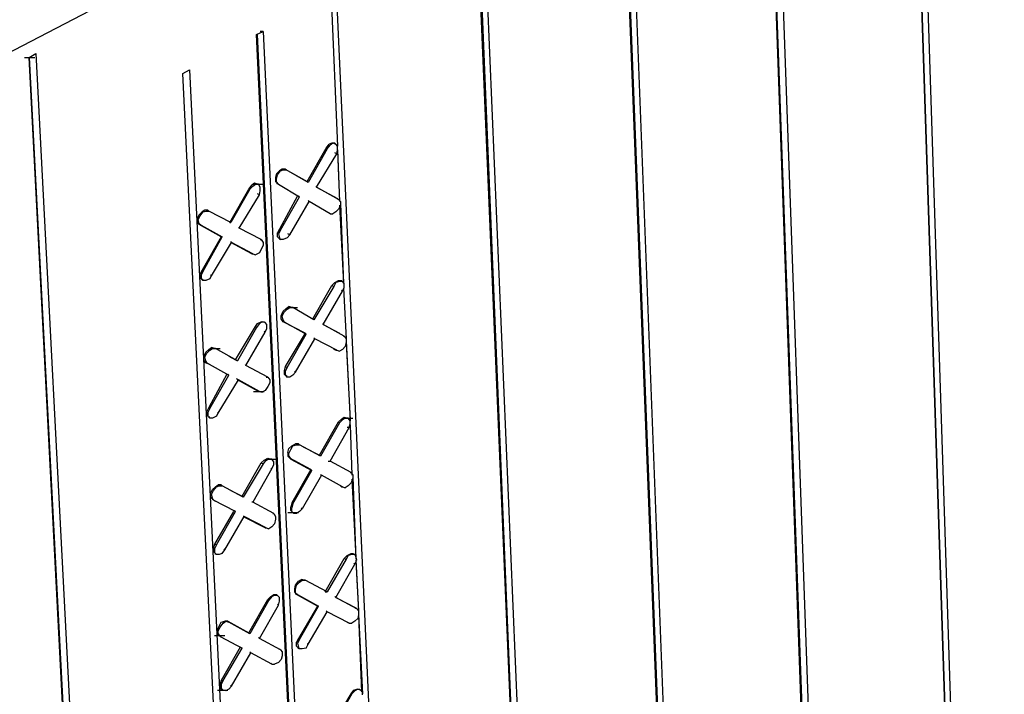
# Model space of a CAD drawing. Units: inches. Extents: x 27 to 113, y -1 to 111.
# Drawn here: x 56 to 61, y 28 to 32 of the extents above; entities that cross this region are included whole.
import ezdxf

# ---------------------------------------------------------------- set-up
doc = ezdxf.new("R2010")
doc.units = ezdxf.units.IN
doc.header["$MEASUREMENT"] = 0
doc.layers.add('Block', color=1, linetype='Continuous')

msp = doc.modelspace()

# ---------------------------------------------------------------- linework, layer by layer
at = {"layer": 'Block'}
for p, q in [((42.93993, 24.91297), (74.90493, 41.55297)), ((60.82993, 34.14797), (61.19993, 22.80297)), ((61.19993, 22.78297), (60.82993, 34.14797)), ((60.85993, 34.16797), (61.22993, 22.80297)), ((60.10993, 33.77297), (60.51493, 22.38797)), ((60.07493, 33.75797), (60.48493, 22.38797)), ((60.47993, 22.37297), (60.07493, 33.75797)), ((59.75993, 21.95797), (59.31493, 33.36297)), ((59.31993, 33.36297), (59.75993, 21.97297)), ((59.34993, 33.37797), (59.78993, 21.97297)), ((59.02993, 21.53797), (58.54993, 32.96297)), ((58.55493, 32.96297), (59.02993, 21.55797)), ((58.58493, 32.97797), (59.06493, 21.55797)), ((58.30993, 21.58297), (57.83493, 32.08797)), ((57.80493, 32.06797), (57.83993, 31.28297)), ((57.80493, 32.06797), (57.83993, 31.28297)), ((57.41493, 31.86797), (57.44993, 31.88297)), ((57.90493, 21.38797), (57.41493, 31.86797)), ((57.90993, 21.39297), (57.41993, 31.86797)), ((57.44993, 31.88297), (57.43493, 31.88297)), ((57.44993, 31.88297), (57.93993, 21.40797)), ((56.22493, 31.74797), (56.25993, 31.76797)), ((56.25993, 31.76797), (56.84993, 20.28297)), ((56.19993, 31.74797), (56.25493, 31.74797)), ((56.22493, 31.74797), (56.81993, 20.28297)), ((56.81493, 20.26797), (56.22493, 31.74797)), ((57.02993, 31.66297), (57.06493, 31.68297)), ((57.53993, 21.17797), (57.02993, 31.66297)), ((57.53993, 21.14297), (57.02993, 31.66297)), ((57.06493, 31.68297), (57.56993, 21.19797)), ((57.80993, 31.29797), (57.79493, 31.29297)), ((57.81493, 31.29797), (57.79993, 31.28797)), ((57.82493, 31.29797), (57.80993, 31.29797)), ((57.82993, 31.29297), (57.81493, 31.29797)), ((57.82493, 31.29797), (57.82993, 31.29297)), ((57.82493, 31.29297), (57.82493, 31.29797)), ((57.67993, 31.09797), (57.77993, 31.27297)), ((57.78493, 31.26797), (57.68493, 31.09297)), ((57.77993, 31.27297), (57.79493, 31.29297)), ((57.77993, 31.27297), (57.78493, 31.26797)), ((57.78493, 31.26797), (57.79993, 31.28797)), ((57.83493, 31.24297), (57.82493, 31.24797)), ((57.83993, 31.28297), (57.82993, 31.29297)), ((57.83493, 31.24297), (57.83993, 31.26297)), ((57.83993, 31.26297), (57.83993, 31.28297)), ((57.83993, 31.26297), (57.84993, 30.99297)), ((57.83993, 31.25797), (57.84993, 30.99297)), ((57.72993, 31.06797), (57.83493, 31.24297)), ((57.53493, 31.15297), (57.51993, 31.13797)), ((57.52493, 31.13297), (57.53993, 31.15297)), ((57.54993, 31.16297), (57.53493, 31.15297)), ((57.53993, 31.15297), (57.55493, 31.15797)), ((57.56493, 31.16297), (57.54993, 31.16297)), ((57.55493, 31.15797), (57.56993, 31.15797)), ((57.56493, 31.16297), (57.67993, 31.09797)), ((57.56993, 31.15797), (57.56493, 31.16297)), ((57.68493, 31.09297), (57.56993, 31.15797)), ((57.51993, 31.13797), (57.51493, 31.11797)), ((57.51493, 31.11797), (57.51493, 31.09797)), ((57.52493, 31.08797), (57.51493, 31.09797)), ((57.51993, 31.11297), (57.52493, 31.13297)), ((57.51993, 31.09297), (57.51993, 31.11297)), ((57.51993, 31.09297), (57.52993, 31.08297)), ((57.67993, 31.09797), (57.68493, 31.09297)), ((57.27493, 30.88297), (57.37493, 31.05797)), ((57.37993, 31.05797), (57.27993, 30.88297)), ((57.37493, 31.05797), (57.38993, 31.07797)), ((57.37493, 31.05797), (57.37993, 31.05797)), ((57.37993, 31.05797), (57.39493, 31.07297)), ((57.40493, 31.08797), (57.38993, 31.07797)), ((57.39493, 31.07297), (57.40993, 31.08297)), ((57.39493, 31.08297), (57.44993, 31.08297)), ((57.41993, 31.08297), (57.40493, 31.08797)), ((57.42493, 31.08297), (57.40993, 31.08297)), ((57.41993, 31.08297), (57.42493, 31.08297)), ((57.43493, 31.06797), (57.42493, 31.08297)), ((57.42993, 31.02797), (57.43493, 31.04797)), ((57.43493, 31.04797), (57.43493, 31.06797)), ((57.52493, 31.08297), (57.52493, 31.08797)), ((57.52993, 31.08297), (57.52493, 31.08797)), ((57.52993, 31.08297), (57.63993, 31.01797)), ((57.72493, 31.07297), (57.72993, 31.06797)), ((57.84493, 31.00297), (57.72993, 31.06797)), ((57.72993, 31.06797), (57.83993, 31.00797)), ((57.32493, 30.85297), (57.42993, 31.02797)), ((57.42993, 31.02797), (57.41993, 31.03297)), ((57.62993, 31.02297), (57.53493, 30.84797)), ((57.53993, 30.84297), (57.63993, 31.01797)), ((57.58993, 30.81797), (57.68993, 30.99297)), ((57.63993, 31.01797), (57.63493, 31.02297)), ((57.68993, 30.99297), (57.68493, 30.99797)), ((57.79993, 30.92797), (57.68993, 30.99297)), ((57.83993, 31.00797), (57.84493, 31.00297)), ((57.83993, 31.00797), (57.83993, 31.00297)), ((57.84493, 31.00297), (57.85493, 30.99297)), ((57.85493, 30.99297), (57.85493, 30.97297)), ((57.12993, 30.93797), (57.11493, 30.92297)), ((57.11993, 30.91797), (57.13493, 30.93797)), ((57.14493, 30.94797), (57.12993, 30.93797)), ((57.13493, 30.93797), (57.14993, 30.94297)), ((57.15993, 30.94797), (57.14493, 30.94797)), ((57.14993, 30.94297), (57.16493, 30.94297)), ((57.15993, 30.94797), (57.16493, 30.94297)), ((57.16493, 30.94297), (57.15993, 30.94797)), ((57.27993, 30.88297), (57.16493, 30.94297)), ((57.82993, 30.93797), (57.81493, 30.92797)), ((57.84493, 30.95297), (57.82993, 30.93797)), ((57.85493, 30.97297), (57.84493, 30.95297)), ((57.84993, 30.97297), (57.86993, 30.56297)), ((57.85493, 30.98297), (57.86993, 30.56297)), ((57.11493, 30.92297), (57.10493, 30.90297)), ((57.10493, 30.90297), (57.10493, 30.88297)), ((57.10993, 30.89797), (57.11993, 30.91797)), ((57.11493, 30.87797), (57.10993, 30.89797)), ((57.79493, 30.93297), (57.79993, 30.92797)), ((57.79993, 30.92797), (57.81493, 30.92797)), ((57.11493, 30.87297), (57.10493, 30.88297)), ((57.11493, 30.87797), (57.12493, 30.86797)), ((57.22993, 30.80797), (57.11493, 30.87297)), ((57.12493, 30.86797), (57.11493, 30.87297)), ((57.12493, 30.86797), (57.23493, 30.80797)), ((57.27493, 30.88297), (57.27993, 30.88297)), ((57.31993, 30.85797), (57.32493, 30.85297)), ((57.43993, 30.79297), (57.32493, 30.85297)), ((57.53493, 30.84797), (57.52493, 30.82797)), ((57.53993, 30.84297), (57.52993, 30.82297)), ((57.53493, 30.84797), (57.53993, 30.84297)), ((57.22993, 30.80797), (57.12993, 30.63297)), ((57.13493, 30.62797), (57.23493, 30.80797)), ((57.23493, 30.80797), (57.22993, 30.80797)), ((57.28493, 30.77797), (57.27993, 30.78297)), ((57.43493, 30.79297), (57.43993, 30.79297)), ((57.43993, 30.79297), (57.44993, 30.77797)), ((57.52493, 30.80797), (57.52493, 30.82797)), ((57.52493, 30.80797), (57.53493, 30.79797)), ((57.52993, 30.82297), (57.53493, 30.80297)), ((57.53993, 30.79297), (57.53493, 30.80297)), ((57.53993, 30.79297), (57.53493, 30.79797)), ((57.53493, 30.79797), (57.53993, 30.79297)), ((57.55493, 30.79297), (57.53993, 30.79297)), ((57.57493, 30.80297), (57.55493, 30.79297)), ((57.57493, 30.80297), (57.58993, 30.81797)), ((57.58993, 30.81797), (57.57993, 30.82297)), ((57.17993, 30.60297), (57.28493, 30.77797)), ((57.38993, 30.71797), (57.27993, 30.77797)), ((57.39493, 30.71797), (57.28493, 30.77797)), ((57.43993, 30.74297), (57.42993, 30.72297)), ((57.44993, 30.76297), (57.43993, 30.74297)), ((57.44993, 30.77797), (57.44993, 30.76297)), ((57.38993, 30.71797), (57.39493, 30.71797)), ((57.39493, 30.71797), (57.40993, 30.71297)), ((57.42993, 30.72297), (57.40993, 30.71297)), ((57.12993, 30.63297), (57.11993, 30.61297)), ((57.13493, 30.62797), (57.12493, 30.60797)), ((57.12993, 30.63297), (57.13493, 30.62797)), ((57.11993, 30.59297), (57.11993, 30.61297)), ((57.12993, 30.58297), (57.11993, 30.59297)), ((57.12493, 30.60797), (57.12493, 30.59297)), ((57.13493, 30.57797), (57.12493, 30.59297)), ((57.13493, 30.57797), (57.12993, 30.58297)), ((57.13493, 30.58297), (57.12993, 30.58297)), ((57.14993, 30.57797), (57.13493, 30.57797)), ((57.16993, 30.58797), (57.14993, 30.57797)), ((57.16993, 30.58797), (57.17993, 30.60297)), ((57.17993, 30.60297), (57.17493, 30.60797)), ((57.82493, 30.56797), (57.84493, 30.57797)), ((57.84493, 30.57797), (57.85993, 30.57797)), ((57.85993, 30.57797), (57.86493, 30.57297)), ((57.85993, 30.57797), (57.85993, 30.57297)), ((57.70993, 30.37797), (57.80993, 30.55297)), ((57.81993, 30.54797), (57.71493, 30.37297)), ((57.80993, 30.55297), (57.82493, 30.56797)), ((57.80993, 30.55297), (57.81993, 30.54797)), ((57.82993, 30.56797), (57.81993, 30.54797)), ((57.84993, 30.57297), (57.82993, 30.56797)), ((57.86493, 30.57297), (57.84993, 30.57297)), ((57.86493, 30.52297), (57.85993, 30.52797)), ((57.87493, 30.56297), (57.86493, 30.57297)), ((57.86493, 30.52297), (57.87493, 30.54297)), ((57.86993, 30.53797), (57.88493, 30.27297)), ((57.86993, 30.53797), (57.88493, 30.27297)), ((57.87493, 30.54297), (57.87493, 30.56297)), ((57.76493, 30.34797), (57.86493, 30.52297)), ((57.55493, 30.41797), (57.56993, 30.43297)), ((57.55993, 30.41297), (57.57493, 30.42797)), ((57.56993, 30.43297), (57.58493, 30.44297)), ((57.57493, 30.42797), (57.58993, 30.43797)), ((57.57493, 30.43797), (57.62993, 30.43797)), ((57.59993, 30.43797), (57.58493, 30.44297)), ((57.58993, 30.43797), (57.60493, 30.43797)), ((57.60493, 30.43797), (57.59993, 30.43797)), ((57.71493, 30.37297), (57.60493, 30.43797)), ((57.54493, 30.39297), (57.55493, 30.41797)), ((57.54493, 30.37797), (57.54493, 30.39297)), ((57.55493, 30.36297), (57.54493, 30.37797)), ((57.54993, 30.39297), (57.55993, 30.41297)), ((57.55493, 30.37297), (57.54993, 30.39297)), ((57.55493, 30.37297), (57.55993, 30.36297)), ((57.70993, 30.37797), (57.71493, 30.37297)), ((57.30493, 30.16297), (57.40993, 30.33797)), ((57.41493, 30.33297), (57.31493, 30.15797)), ((57.40993, 30.33797), (57.41993, 30.35297)), ((57.40993, 30.33797), (57.41493, 30.33297)), ((57.42993, 30.35297), (57.41493, 30.33297)), ((57.41993, 30.35297), (57.43993, 30.36297)), ((57.44493, 30.36297), (57.42993, 30.35297)), ((57.43993, 30.36297), (57.45493, 30.36297)), ((57.45993, 30.35797), (57.44493, 30.36297)), ((57.45493, 30.36297), (57.45993, 30.35797)), ((57.45493, 30.36297), (57.45493, 30.35797)), ((57.46993, 30.34797), (57.45993, 30.35797)), ((57.45993, 30.30797), (57.46993, 30.32797)), ((57.46993, 30.32797), (57.46993, 30.34797)), ((57.66993, 30.30297), (57.55493, 30.36297)), ((57.55993, 30.36297), (57.55493, 30.36297)), ((57.55993, 30.36297), (57.67493, 30.29797)), ((57.75993, 30.35297), (57.76493, 30.34797)), ((57.87493, 30.28797), (57.76493, 30.34797)), ((57.76493, 30.34797), (57.84993, 30.30297)), ((57.35993, 30.13297), (57.45993, 30.30797)), ((57.45993, 30.30797), (57.45493, 30.31297)), ((57.66993, 30.30297), (57.56493, 30.12797)), ((57.57493, 30.12297), (57.67493, 30.29797)), ((57.61993, 30.09797), (57.71993, 30.27297)), ((57.67493, 30.29797), (57.66993, 30.30297)), ((57.71993, 30.27297), (57.71493, 30.27797)), ((57.83493, 30.21297), (57.71993, 30.27297)), ((57.86993, 30.28797), (57.87493, 30.28797)), ((57.87493, 30.28797), (57.88493, 30.27297)), ((57.88493, 30.27297), (57.88493, 30.25797)), ((57.14993, 30.20297), (57.16493, 30.21797)), ((57.16493, 30.21797), (57.17993, 30.22797)), ((57.16993, 30.21297), (57.18493, 30.22297)), ((57.16993, 30.22297), (57.22493, 30.22297)), ((57.19493, 30.22297), (57.17993, 30.22797)), ((57.18493, 30.22297), (57.19993, 30.22297)), ((57.19993, 30.22297), (57.19493, 30.22297)), ((57.31493, 30.15797), (57.19993, 30.22297)), ((57.82993, 30.21297), (57.81993, 30.21797)), ((57.86493, 30.21797), (57.84993, 30.20797)), ((57.87993, 30.23297), (57.86493, 30.21797)), ((57.88493, 30.25797), (57.87993, 30.23297)), ((57.88493, 30.26297), (57.90493, 29.84297)), ((57.88493, 30.25297), (57.90493, 29.84797)), ((57.13993, 30.17797), (57.14993, 30.20297)), ((57.13993, 30.16297), (57.13993, 30.17797)), ((57.14993, 30.14797), (57.13993, 30.16297)), ((57.14493, 30.17797), (57.15493, 30.19797)), ((57.14993, 30.15797), (57.14493, 30.17797)), ((57.15493, 30.19797), (57.16993, 30.21297)), ((57.26993, 30.18297), (57.30493, 30.16297)), ((57.30493, 30.16297), (57.31493, 30.15797)), ((57.82993, 30.21297), (57.83493, 30.21297)), ((57.83493, 30.21297), (57.84993, 30.20797)), ((57.14993, 30.15797), (57.15493, 30.14797)), ((57.14993, 30.14797), (57.16493, 30.14297)), ((57.15493, 30.14797), (57.14993, 30.14797)), ((57.15493, 30.14797), (57.26993, 30.08297)), ((57.35493, 30.13797), (57.35993, 30.13297)), ((57.47493, 30.07297), (57.35993, 30.13297)), ((57.56493, 30.12797), (57.55993, 30.10797)), ((57.56493, 30.12797), (57.57493, 30.12297)), ((57.57493, 30.12297), (57.56493, 30.10297)), ((57.25993, 30.08797), (57.16493, 29.91297)), ((57.16993, 29.90797), (57.26993, 30.08297)), ((57.26993, 30.08297), (57.26493, 30.08797)), ((57.31993, 30.05797), (57.30993, 30.06297)), ((57.46493, 30.07297), (57.47493, 30.07297)), ((57.47493, 30.07297), (57.48493, 30.05797)), ((57.55993, 30.10797), (57.55993, 30.08797)), ((57.55993, 30.08797), (57.56993, 30.07797)), ((57.56493, 30.10297), (57.56493, 30.08797)), ((57.57493, 30.07297), (57.56493, 30.08797)), ((57.57493, 30.07797), (57.56993, 30.07797)), ((57.56993, 30.07797), (57.57493, 30.07297)), ((57.58993, 30.07297), (57.57493, 30.07297)), ((57.60493, 30.08297), (57.58993, 30.07297)), ((57.60493, 30.08297), (57.61993, 30.09797)), ((57.61993, 30.09797), (57.61493, 30.10297)), ((57.21493, 29.88297), (57.31993, 30.05797)), ((57.42493, 29.99797), (57.31493, 30.05797)), ((57.42993, 29.99797), (57.31993, 30.05797)), ((57.47493, 30.02297), (57.45993, 30.00297)), ((57.48493, 30.04297), (57.47493, 30.02297)), ((57.48493, 30.05797), (57.48493, 30.04297)), ((57.39993, 29.99797), (57.45493, 29.99797)), ((57.42493, 29.99797), (57.42993, 29.99797)), ((57.42993, 29.99797), (57.44493, 29.99297)), ((57.45993, 30.00297), (57.44493, 29.99297)), ((57.16493, 29.91297), (57.15493, 29.89297)), ((57.16993, 29.90797), (57.15993, 29.88797)), ((57.16493, 29.91297), (57.16993, 29.90797)), ((57.15493, 29.87297), (57.15493, 29.89297)), ((57.15493, 29.87297), (57.16493, 29.86297)), ((57.15993, 29.88797), (57.15993, 29.86797)), ((57.16993, 29.85797), (57.15993, 29.86797)), ((57.16993, 29.86297), (57.16493, 29.86297)), ((57.16493, 29.86297), (57.16993, 29.85797)), ((57.18493, 29.85797), (57.16993, 29.85797)), ((57.20493, 29.86797), (57.18493, 29.85797)), ((57.20493, 29.86797), (57.21493, 29.88297)), ((57.21493, 29.88297), (57.20993, 29.88797)), ((57.85993, 29.85297), (57.87493, 29.86297)), ((57.87993, 29.85797), (57.86493, 29.84797)), ((57.86493, 29.85797), (57.91993, 29.85797)), ((57.87493, 29.86297), (57.88993, 29.85797)), ((57.89493, 29.85797), (57.87993, 29.85797)), ((57.88993, 29.85797), (57.89493, 29.85797)), ((57.90493, 29.84297), (57.89493, 29.85797)), ((57.74493, 29.66297), (57.84493, 29.83797)), ((57.84993, 29.83297), (57.74993, 29.65797)), ((57.79993, 29.63297), (57.89993, 29.80797)), ((57.84493, 29.83797), (57.85993, 29.85297)), ((57.84493, 29.83797), (57.84993, 29.83297)), ((57.86493, 29.84797), (57.84993, 29.83297)), ((57.89993, 29.80797), (57.88993, 29.80797)), ((57.89993, 29.80797), (57.90493, 29.82797)), ((57.90493, 29.82797), (57.90493, 29.84297)), ((57.90493, 29.82297), (57.91493, 29.55797)), ((57.90493, 29.82297), (57.91493, 29.55797)), ((57.58493, 29.69797), (57.59993, 29.71297)), ((57.59493, 29.69297), (57.60493, 29.71297)), ((57.59993, 29.71297), (57.61993, 29.72297)), ((57.60493, 29.71297), (57.62493, 29.71797)), ((57.63493, 29.72297), (57.61993, 29.72297)), ((57.62493, 29.71797), (57.63993, 29.71797)), ((57.63493, 29.71797), (57.63493, 29.72297)), ((57.63993, 29.71797), (57.63493, 29.72297)), ((57.74993, 29.65797), (57.63993, 29.71797)), ((57.65993, 29.70797), (57.74493, 29.66297)), ((57.45493, 29.63797), (57.47493, 29.64797)), ((57.47493, 29.64797), (57.48993, 29.64297)), ((57.57993, 29.67797), (57.58493, 29.69797)), ((57.57993, 29.67797), (57.57993, 29.65797)), ((57.58993, 29.64797), (57.57993, 29.65797)), ((57.58493, 29.67297), (57.59493, 29.69297)), ((57.58493, 29.65797), (57.58493, 29.67297)), ((57.58493, 29.65797), (57.59493, 29.64297)), ((57.69993, 29.58797), (57.58993, 29.64797)), ((57.59493, 29.64297), (57.58993, 29.64797)), ((57.74493, 29.66297), (57.74993, 29.65797)), ((57.33993, 29.44797), (57.43993, 29.62297)), ((57.44993, 29.61797), (57.34493, 29.44297)), ((57.43993, 29.62297), (57.45493, 29.63797)), ((57.43993, 29.62297), (57.44993, 29.61797)), ((57.45993, 29.63297), (57.44993, 29.61797)), ((57.47993, 29.64297), (57.45993, 29.63297)), ((57.46493, 29.64297), (57.51993, 29.64297)), ((57.49493, 29.64297), (57.47993, 29.64297)), ((57.48993, 29.64297), (57.49493, 29.64297)), ((57.50493, 29.62797), (57.49493, 29.64297)), ((57.49493, 29.59297), (57.50493, 29.61297)), ((57.50493, 29.61297), (57.50493, 29.62797)), ((57.59493, 29.64297), (57.70493, 29.58297)), ((57.78993, 29.63297), (57.79993, 29.63297)), ((57.90993, 29.57297), (57.79993, 29.63297)), ((57.49493, 29.59297), (57.39493, 29.41797)), ((57.48993, 29.59297), (57.49493, 29.59297)), ((57.69993, 29.58797), (57.59993, 29.41297)), ((57.60493, 29.40797), (57.70493, 29.58297)), ((57.75493, 29.55797), (57.65493, 29.38297)), ((57.70493, 29.58297), (57.69993, 29.58797)), ((57.74993, 29.56297), (57.75493, 29.55797)), ((57.86493, 29.49797), (57.75493, 29.55797)), ((57.90493, 29.57297), (57.90993, 29.57297)), ((57.90993, 29.57297), (57.91993, 29.55797)), ((57.91993, 29.55797), (57.91993, 29.54297)), ((57.91993, 29.54797), (57.93493, 29.11797)), ((57.18493, 29.48297), (57.19993, 29.49797)), ((57.18993, 29.47797), (57.20493, 29.49797)), ((57.19993, 29.49797), (57.21493, 29.50797)), ((57.20493, 29.49797), (57.21993, 29.50297)), ((57.22993, 29.50797), (57.21493, 29.50797)), ((57.21993, 29.50297), (57.23493, 29.50297)), ((57.22993, 29.50297), (57.22993, 29.50797)), ((57.23493, 29.50297), (57.22993, 29.50797)), ((57.34493, 29.44297), (57.23493, 29.50297)), ((57.85993, 29.49797), (57.85493, 29.50297)), ((57.85993, 29.49797), (57.86493, 29.49797)), ((57.86493, 29.49797), (57.87993, 29.49297)), ((57.89493, 29.50297), (57.87993, 29.49297)), ((57.90993, 29.51797), (57.89493, 29.50297)), ((57.91993, 29.54297), (57.90993, 29.51797)), ((57.91493, 29.53797), (57.93493, 29.12797)), ((57.17493, 29.46297), (57.18493, 29.48297)), ((57.17493, 29.44297), (57.17493, 29.46297)), ((57.18493, 29.43297), (57.17493, 29.44297)), ((57.17993, 29.45797), (57.18993, 29.47797)), ((57.18493, 29.43797), (57.17993, 29.45797)), ((57.27993, 29.47797), (57.33993, 29.44797)), ((57.33993, 29.44797), (57.34493, 29.44297)), ((57.18993, 29.42797), (57.18493, 29.43797)), ((57.18493, 29.43297), (57.19993, 29.42297)), ((57.18493, 29.43297), (57.18993, 29.42797)), ((57.30493, 29.36797), (57.18993, 29.42797)), ((57.39493, 29.41797), (57.38993, 29.41797)), ((57.50493, 29.35797), (57.39493, 29.41797)), ((57.59993, 29.41297), (57.59493, 29.39297)), ((57.59493, 29.37297), (57.59493, 29.39297)), ((57.60493, 29.40797), (57.59993, 29.41297)), ((57.60493, 29.40797), (57.59993, 29.38797)), ((57.29493, 29.36797), (57.19493, 29.19797)), ((57.20493, 29.19297), (57.30493, 29.36797)), ((57.24993, 29.16797), (57.34993, 29.34297)), ((57.30493, 29.36797), (57.29993, 29.37297)), ((57.34993, 29.34297), (57.34493, 29.34297)), ((57.46493, 29.28297), (57.34993, 29.34297)), ((57.49993, 29.35797), (57.50493, 29.35797)), ((57.50493, 29.35797), (57.51493, 29.34297)), ((57.51493, 29.34297), (57.51493, 29.32797)), ((57.57993, 29.36297), (57.63493, 29.36297)), ((57.59493, 29.37297), (57.60493, 29.36297)), ((57.59993, 29.36797), (57.59993, 29.38797)), ((57.60993, 29.35797), (57.59993, 29.36797)), ((57.60493, 29.36297), (57.60993, 29.35797)), ((57.62493, 29.35797), (57.60993, 29.35797)), ((57.63993, 29.36797), (57.62493, 29.35797)), ((57.63993, 29.36797), (57.65493, 29.38297)), ((57.65493, 29.38297), (57.64993, 29.38797)), ((57.45993, 29.28297), (57.34993, 29.33797)), ((57.49493, 29.28797), (57.47993, 29.27797)), ((57.50993, 29.30297), (57.49493, 29.28797)), ((57.51493, 29.32797), (57.50993, 29.30297)), ((57.45993, 29.28297), (57.46493, 29.28297)), ((57.46493, 29.28297), (57.47993, 29.27797)), ((57.19493, 29.19797), (57.18993, 29.17797)), ((57.19493, 29.19797), (57.20493, 29.19297)), ((57.20493, 29.19297), (57.19493, 29.17297)), ((57.18993, 29.17797), (57.18993, 29.15797)), ((57.18993, 29.15797), (57.19993, 29.14797)), ((57.19493, 29.17297), (57.19493, 29.15297)), ((57.20493, 29.14297), (57.19493, 29.15297)), ((57.19993, 29.14297), (57.19993, 29.14797)), ((57.19993, 29.14797), (57.20493, 29.14297)), ((57.21993, 29.14297), (57.20493, 29.14297)), ((57.23493, 29.14797), (57.21993, 29.14297)), ((57.23493, 29.14797), (57.24993, 29.16797)), ((57.24993, 29.16797), (57.24493, 29.17297)), ((57.87493, 29.12297), (57.88993, 29.13797)), ((57.89493, 29.13797), (57.88493, 29.11797)), ((57.88993, 29.13797), (57.90993, 29.14797)), ((57.91493, 29.14297), (57.89493, 29.13797)), ((57.90993, 29.14797), (57.91993, 29.14797)), ((57.92993, 29.14297), (57.91493, 29.14297)), ((57.91993, 29.14797), (57.92993, 29.14297)), ((57.91993, 29.14797), (57.92493, 29.14297)), ((57.93493, 29.13297), (57.92993, 29.14297)), ((57.93993, 29.11297), (57.93493, 29.13297)), ((57.77493, 28.94797), (57.87493, 29.12297)), ((57.88493, 29.11797), (57.78493, 28.94797)), ((57.82993, 28.91797), (57.92993, 29.09297)), ((57.87493, 29.12297), (57.88493, 29.11797)), ((57.92993, 29.09297), (57.92493, 29.09797)), ((57.92993, 29.09297), (57.93993, 29.11297)), ((57.93493, 29.11297), (57.94993, 28.84797)), ((57.93493, 29.10797), (57.94993, 28.84797)), ((57.61493, 28.96297), (57.61993, 28.98297)), ((57.61993, 28.98297), (57.63493, 29.00297)), ((57.61993, 28.96297), (57.62493, 28.98297)), ((57.62493, 28.98297), (57.63993, 28.99797)), ((57.63493, 29.00297), (57.64993, 29.01297)), ((57.63993, 28.99797), (57.65493, 29.00797)), ((57.66493, 29.00797), (57.64993, 29.01297)), ((57.65493, 29.00797), (57.66993, 29.00797)), ((57.66493, 29.00797), (57.66993, 29.00797)), ((57.66993, 29.00797), (57.66493, 29.00797)), ((57.78493, 28.94797), (57.66993, 29.00797)), ((57.48993, 28.92297), (57.50493, 28.93297)), ((57.50993, 28.92797), (57.49493, 28.92297)), ((57.50493, 28.93297), (57.51993, 28.93297)), ((57.52493, 28.92797), (57.50993, 28.92797)), ((57.51993, 28.93297), (57.52493, 28.92797)), ((57.51993, 28.93297), (57.51993, 28.92797)), ((57.53493, 28.91797), (57.52493, 28.92797)), ((57.61493, 28.94797), (57.61493, 28.96297)), ((57.62493, 28.93297), (57.61493, 28.94797)), ((57.61993, 28.94297), (57.61993, 28.96297)), ((57.61993, 28.94297), (57.62993, 28.93297)), ((57.73493, 28.87297), (57.62493, 28.93297)), ((57.62993, 28.93297), (57.62493, 28.93297)), ((57.62993, 28.93297), (57.73993, 28.87297)), ((57.77493, 28.94797), (57.78493, 28.94797)), ((57.37493, 28.73297), (57.47493, 28.90797)), ((57.47993, 28.90297), (57.37993, 28.72797)), ((57.42993, 28.70297), (57.52993, 28.87797)), ((57.47493, 28.90797), (57.48993, 28.92297)), ((57.47493, 28.90797), (57.47993, 28.90297)), ((57.49493, 28.92297), (57.47993, 28.90297)), ((57.52993, 28.87797), (57.52493, 28.88297)), ((57.52993, 28.87797), (57.53493, 28.89797)), ((57.53493, 28.89797), (57.53493, 28.91797)), ((57.82493, 28.92297), (57.82993, 28.91797)), ((57.93993, 28.85797), (57.82993, 28.91797)), ((57.82993, 28.91797), (57.93493, 28.86297)), ((57.73493, 28.87297), (57.63493, 28.70297)), ((57.63993, 28.69797), (57.73993, 28.87297)), ((57.68493, 28.67297), (57.78493, 28.84297)), ((57.73993, 28.87297), (57.73493, 28.87297)), ((57.78493, 28.84297), (57.77993, 28.84797)), ((57.89993, 28.78297), (57.78493, 28.84297)), ((57.93493, 28.86297), (57.93993, 28.85797)), ((57.93493, 28.86297), (57.93493, 28.85797)), ((57.93993, 28.85797), (57.94993, 28.84797)), ((57.94993, 28.82797), (57.94493, 28.80797)), ((57.94993, 28.84797), (57.94993, 28.82797)), ((57.94993, 28.82797), (57.96993, 28.41297)), ((57.94993, 28.82297), (57.96493, 28.42297)), ((57.21993, 28.76797), (57.22993, 28.78797)), ((57.22493, 28.76297), (57.23993, 28.78297)), ((57.22993, 28.78797), (57.24993, 28.79297)), ((57.23993, 28.78297), (57.25493, 28.79297)), ((57.26493, 28.79297), (57.24993, 28.79297)), ((57.25493, 28.79297), (57.26993, 28.78797)), ((57.26493, 28.79297), (57.37493, 28.73297)), ((57.26993, 28.78797), (57.26493, 28.79297)), ((57.37993, 28.72797), (57.26993, 28.78797)), ((57.88993, 28.78797), (57.89993, 28.78297)), ((57.89993, 28.78297), (57.91493, 28.78297)), ((57.92993, 28.79297), (57.91493, 28.78297)), ((57.94493, 28.80797), (57.92993, 28.79297)), ((57.20993, 28.74797), (57.21993, 28.76797)), ((57.20993, 28.72797), (57.20993, 28.74797)), ((57.21993, 28.71797), (57.20993, 28.72797)), ((57.21493, 28.74297), (57.22493, 28.76297)), ((57.21493, 28.72797), (57.21493, 28.74297)), ((57.21493, 28.72797), (57.22493, 28.71297)), ((57.37493, 28.73297), (57.37993, 28.72797)), ((57.19493, 28.71797), (57.24993, 28.71797)), ((57.22493, 28.71297), (57.21993, 28.71797)), ((57.22493, 28.71297), (57.33993, 28.65297)), ((57.42493, 28.70797), (57.42993, 28.70297)), ((57.53993, 28.64297), (57.42993, 28.70297)), ((57.63493, 28.70297), (57.62493, 28.68297)), ((57.62493, 28.66297), (57.62493, 28.68297)), ((57.63993, 28.69797), (57.62993, 28.67797)), ((57.62993, 28.67797), (57.63493, 28.65797)), ((57.63493, 28.70297), (57.63993, 28.69797)), ((57.67493, 28.65297), (57.68493, 28.67297)), ((57.68493, 28.67297), (57.67993, 28.67297)), ((57.32993, 28.65797), (57.22993, 28.48297)), ((57.23993, 28.48297), (57.33993, 28.65297)), ((57.28493, 28.45297), (57.38493, 28.62797)), ((57.33993, 28.65297), (57.32993, 28.65797)), ((57.38493, 28.62797), (57.37993, 28.63297)), ((57.49493, 28.56797), (57.38493, 28.62797)), ((57.53493, 28.64797), (57.53993, 28.64297)), ((57.53993, 28.64297), (57.54993, 28.63297)), ((57.54993, 28.63297), (57.54993, 28.61297)), ((57.63493, 28.65297), (57.62493, 28.66297)), ((57.63993, 28.64797), (57.63493, 28.65797)), ((57.63993, 28.64797), (57.63493, 28.65297)), ((57.63493, 28.64797), (57.63493, 28.65297)), ((57.65493, 28.64797), (57.63993, 28.64797)), ((57.67493, 28.65297), (57.65493, 28.64797)), ((57.48993, 28.57297), (57.49493, 28.56797)), ((57.49493, 28.56797), (57.50993, 28.56797)), ((57.52993, 28.57797), (57.50993, 28.56797)), ((57.54493, 28.59297), (57.52993, 28.57797)), ((57.54993, 28.61297), (57.54493, 28.59297)), ((57.22993, 28.48297), (57.22493, 28.46297)), ((57.22493, 28.44797), (57.22493, 28.46297)), ((57.22993, 28.48297), (57.23993, 28.48297)), ((57.23993, 28.48297), (57.22993, 28.46297)), ((57.22993, 28.46297), (57.22993, 28.44297)), ((57.20993, 28.43297), (57.26493, 28.43297)), ((57.23493, 28.43297), (57.22493, 28.44797)), ((57.23993, 28.43297), (57.22993, 28.44297)), ((57.23993, 28.43297), (57.23493, 28.43297)), ((57.25493, 28.42797), (57.23993, 28.43297)), ((57.26993, 28.43797), (57.25493, 28.42797)), ((57.26993, 28.43797), (57.28493, 28.45297)), ((57.28493, 28.45297), (57.27993, 28.45797)), ((57.80993, 28.24297), (57.90993, 28.41297)), ((57.91493, 28.41297), (57.81493, 28.23797)), ((57.90993, 28.41297), (57.92493, 28.43297)), ((57.90993, 28.41297), (57.91493, 28.41297)), ((57.92993, 28.42797), (57.91493, 28.41297)), ((57.92493, 28.43297), (57.93993, 28.43797)), ((57.94493, 28.43797), (57.92993, 28.42797)), ((57.93993, 28.43797), (57.95493, 28.43797)), ((57.95993, 28.43297), (57.94493, 28.43797)), ((57.95493, 28.43797), (57.95993, 28.43297)), ((57.95493, 28.43797), (57.95493, 28.43297)), ((57.96993, 28.42297), (57.95993, 28.43297)), ((57.96993, 28.40797), (57.96993, 28.42297))]:
    msp.add_line(p, q, dxfattribs=at)

doc.saveas('drawing.dxf')
